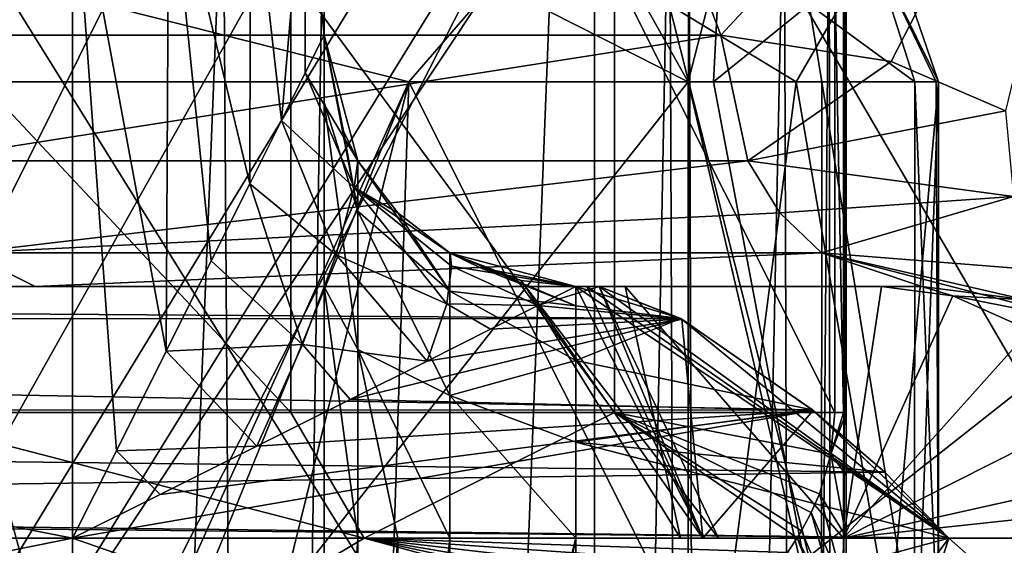
# Model space of a CAD drawing. Units: millimetres. Extents: x -44 to 44, y -76 to 60.
# Drawn here: x 14 to 21, y -32 to -28 of the extents above; entities that cross this region are included whole.
import ezdxf

# ---------------------------------------------------------------- set-up
doc = ezdxf.new("R2010")
doc.units = ezdxf.units.MM
doc.header["$LTSCALE"] = 65.185185
for name, color, linetype in [('1138', 7, 'CONTINUOUS'), ('1193', 7, 'CONTINUOUS'), ('1194', 7, 'CONTINUOUS'), ('1207', 7, 'CONTINUOUS'), ('1271', 7, 'CONTINUOUS'), ('1295', 7, 'CONTINUOUS'), ('1296', 7, 'CONTINUOUS'), ('1297', 7, 'CONTINUOUS'), ('1463', 7, 'CONTINUOUS'), ('1464', 7, 'CONTINUOUS'), ('1479', 7, 'CONTINUOUS'), ('1480', 7, 'CONTINUOUS'), ('696', 7, 'CONTINUOUS'), ('700', 7, 'CONTINUOUS'), ('719', 7, 'CONTINUOUS'), ('721', 7, 'CONTINUOUS'), ('722', 7, 'CONTINUOUS'), ('723', 7, 'CONTINUOUS'), ('731', 7, 'CONTINUOUS'), ('732', 7, 'CONTINUOUS'), ('738', 7, 'CONTINUOUS'), ('739', 7, 'CONTINUOUS'), ('742', 7, 'CONTINUOUS'), ('781', 7, 'CONTINUOUS'), ('784', 7, 'CONTINUOUS'), ('815', 7, 'CONTINUOUS'), ('816', 7, 'CONTINUOUS'), ('817', 7, 'CONTINUOUS'), ('883', 7, 'CONTINUOUS'), ('884', 7, 'CONTINUOUS'), ('885', 7, 'CONTINUOUS'), ('886', 7, 'CONTINUOUS'), ('894', 7, 'CONTINUOUS'), ('895', 7, 'CONTINUOUS'), ('907', 7, 'CONTINUOUS'), ('908', 7, 'CONTINUOUS'), ('958', 7, 'CONTINUOUS')]:
    doc.layers.add(name, color=color, linetype=linetype)

msp = doc.modelspace()

# ---------------------------------------------------------------- linework, layer by layer
at = {"layer": '1138', "color": 31, "linetype": 'Continuous'}
for points in [[(12.4614, -31, -16.9031), (11.2505, -31.9991, -18.048), (16.3166, -31.9991, -13.6408), (12.4614, -31, -16.9031)], [(15.7357, -31, -13.9064), (12.4614, -31, -16.9031), (16.3166, -31.9991, -13.6408), (15.7357, -31, -13.9064)], [(18.307, -31, -10.2885), (15.7357, -31, -13.9064), (16.3166, -31.9991, -13.6408), (18.307, -31, -10.2885)], [(18.307, -31, -10.2885), (16.3166, -31.9991, -13.6408), (19.7611, -31.9971, -7.8584), (18.307, -31, -10.2885)], [(20.0605, -31, -6.2109), (18.307, -31, -10.2885), (20.0286, -31.3317, -6.4048), (20.0605, -31, -6.2109)], [(18.307, -31, -10.2885), (19.7611, -31.9971, -7.8584), (19.7951, -31.9411, -7.6871), (18.307, -31, -10.2885)], [(20.0286, -31.3317, -6.4048), (18.307, -31, -10.2885), (19.937, -31.6483, -6.9327), (20.0286, -31.3317, -6.4048)], [(19.937, -31.6483, -6.9327), (18.307, -31, -10.2885), (19.8726, -31.7963, -7.2837), (19.937, -31.6483, -6.9327)], [(19.8726, -31.7963, -7.2837), (18.307, -31, -10.2885), (19.7951, -31.9411, -7.6871), (19.8726, -31.7963, -7.2837)], [(10.2075, -32.7178, -19.4613), (15.0856, -32.7321, -16.0134), (11.2505, -31.9991, -18.048), (10.2075, -32.7178, -19.4613)], [(11.2505, -31.9991, -18.048), (15.0856, -32.7321, -16.0134), (16.3166, -31.9991, -13.6408), (11.2505, -31.9991, -18.048)], [(15.0856, -32.7321, -16.0134), (19.02, -32.7287, -11.0448), (16.3166, -31.9991, -13.6408), (15.0856, -32.7321, -16.0134)], [(19.7611, -31.9971, -7.8584), (16.3166, -31.9991, -13.6408), (19.6833, -32.1123, -8.2385), (19.7611, -31.9971, -7.8584)], [(16.3166, -31.9991, -13.6408), (19.02, -32.7287, -11.0448), (19.1795, -32.6208, -10.4222), (16.3166, -31.9991, -13.6408)], [(19.6833, -32.1123, -8.2385), (16.3166, -31.9991, -13.6408), (19.5948, -32.227, -8.6536), (19.6833, -32.1123, -8.2385)], [(19.5948, -32.227, -8.6536), (16.3166, -31.9991, -13.6408), (19.4683, -32.3683, -9.2203), (19.5948, -32.227, -8.6536)], [(19.4683, -32.3683, -9.2203), (16.3166, -31.9991, -13.6408), (19.3207, -32.5077, -9.8482), (19.4683, -32.3683, -9.2203)], [(19.3207, -32.5077, -9.8482), (16.3166, -31.9991, -13.6408), (19.1795, -32.6208, -10.4222), (19.3207, -32.5077, -9.8482)]]:
    msp.add_3dface(points, dxfattribs=at)
at = {"layer": '1193', "color": 31, "linetype": 'Continuous'}
for points in [[(20.15, -31, -5.6194), (20.15, -27.1055, -5.6194), (20.1282, -27.2962, -5.9139), (20.15, -31, -5.6194)], [(20.1282, -27.2962, -5.9139), (20.0605, -27.5, -6.2109), (20.1275, -31, -5.9185), (20.1282, -27.2962, -5.9139)], [(20.15, -31, -5.6194), (20.1282, -27.2962, -5.9139), (20.1275, -31, -5.9185), (20.15, -31, -5.6194)], [(20.0605, -27.5, -6.2109), (20.0605, -31, -6.2109), (20.1275, -31, -5.9185), (20.0605, -27.5, -6.2109)]]:
    msp.add_3dface(points, dxfattribs=at)
at = {"layer": '1194', "color": 31, "linetype": 'Continuous'}
for points in [[(20.0605, -31, -6.2109), (20.0286, -31.3317, -6.4048), (20.1275, -31, -5.9185), (20.0605, -31, -6.2109)], [(20.15, -31.4975, -5.7236), (20.15, -31, -5.6194), (20.0286, -31.3317, -6.4048), (20.15, -31.4975, -5.7236)], [(20.0286, -31.3317, -6.4048), (20.15, -31, -5.6194), (20.1275, -31, -5.9185), (20.0286, -31.3317, -6.4048)], [(20.15, -31.988, -6.0252), (20.0286, -31.3317, -6.4048), (19.937, -31.6483, -6.9327), (20.15, -31.988, -6.0252)], [(20.15, -31.988, -6.0252), (20.15, -31.4975, -5.7236), (20.0286, -31.3317, -6.4048), (20.15, -31.988, -6.0252)], [(20.15, -32.4459, -6.4751), (19.937, -31.6483, -6.9327), (19.8726, -31.7963, -7.2837), (20.15, -32.4459, -6.4751)], [(20.15, -32.4459, -6.4751), (20.15, -31.988, -6.0252), (19.937, -31.6483, -6.9327), (20.15, -32.4459, -6.4751)], [(20.15, -32.7781, -6.8988), (19.8726, -31.7963, -7.2837), (19.7951, -31.9411, -7.6871), (20.15, -32.7781, -6.8988)], [(20.15, -32.7781, -6.8988), (20.15, -32.4459, -6.4751), (19.8726, -31.7963, -7.2837), (20.15, -32.7781, -6.8988)], [(19.7611, -31.9971, -7.8584), (19.6833, -32.1123, -8.2385), (20.1391, -32.9967, -7.6191), (19.7611, -31.9971, -7.8584)], [(19.7611, -31.9971, -7.8584), (20.15, -32.7781, -6.8988), (19.7951, -31.9411, -7.6871), (19.7611, -31.9971, -7.8584)], [(20.15, -32.7781, -6.8988), (19.7611, -31.9971, -7.8584), (20.1391, -32.9967, -7.6191), (20.15, -32.7781, -6.8988)]]:
    msp.add_3dface(points, dxfattribs=at)
at = {"layer": '1207', "color": 31, "linetype": 'Continuous'}
for points in [[(18.15, -57.7314, -3), (18.15, -25.695, -3), (18.7446, -26.2306, -3.0904), (18.15, -57.7314, -3)], [(18.15, -57.7314, -3), (18.7446, -26.2306, -3.0904), (18.8706, -57.7314, -3.1343), (18.15, -57.7314, -3)], [(18.7446, -26.2306, -3.0904), (18.8988, -26.3136, -3.1455), (18.8706, -57.7314, -3.1343), (18.7446, -26.2306, -3.0904)], [(18.8706, -57.7314, -3.1343), (18.8988, -26.3136, -3.1455), (19.0077, -57.7314, -3.1932), (18.8706, -57.7314, -3.1343)], [(18.8988, -26.3136, -3.1455), (19.6575, -26.5, -3.6856), (19.0077, -57.7314, -3.1932), (18.8988, -26.3136, -3.1455)], [(19.0077, -57.7314, -3.1932), (19.6575, -26.5, -3.6856), (19.764, -57.7314, -3.8189), (19.0077, -57.7314, -3.1932)], [(19.6575, -26.5, -3.6856), (20.0154, -26.6161, -4.2787), (19.764, -57.7314, -3.8189), (19.6575, -26.5, -3.6856)], [(19.764, -57.7314, -3.8189), (20.0154, -26.6161, -4.2787), (20.0426, -57.7314, -4.3533), (19.764, -57.7314, -3.8189)], [(20.0154, -26.6161, -4.2787), (20.144, -26.8022, -4.8456), (20.0426, -57.7314, -4.3533), (20.0154, -26.6161, -4.2787)], [(20.144, -26.8022, -4.8456), (20.15, -26.8513, -5), (20.0426, -57.7314, -4.3533), (20.144, -26.8022, -4.8456)], [(20.15, -26.8513, -5), (20.15, -57.7314, -5), (20.0426, -57.7314, -4.3533), (20.15, -26.8513, -5)]]:
    msp.add_3dface(points, dxfattribs=at)
at = {"layer": '1271', "color": 31, "linetype": 'Continuous'}
for points in [[(16.6719, -28.373, 12.769), (11.0371, -28.373, 17.8657), (11.8224, -27.1461, 16.8448), (16.6719, -28.373, 12.769)], [(17.7324, -27.1441, 10.4409), (16.6719, -28.373, 12.769), (11.8224, -27.1461, 16.8448), (17.7324, -27.1441, 10.4409)], [(19.751, -28.373, 7.1342), (16.6719, -28.373, 12.769), (17.7324, -27.1441, 10.4409), (19.751, -28.373, 7.1342)], [(20.4619, -27.142, 2.1659), (19.751, -28.373, 7.1342), (17.7324, -27.1441, 10.4409), (20.4619, -27.142, 2.1659)], [(20.8833, -28.373, 2.2105), (19.751, -28.373, 7.1342), (20.4619, -27.142, 2.1659), (20.8833, -28.373, 2.2105)]]:
    msp.add_3dface(points, dxfattribs=at)
at = {"layer": '1295', "color": 31, "linetype": 'Continuous'}
for points in [[(17.3338, -27.5802), (18.8944, -28.373), (17.9989, -26.7762, 0.294), (17.3338, -27.5802)], [(18.8944, -28.373), (19.1463, -27.3894, 0.2769), (17.9989, -26.7762, 0.294), (18.8944, -28.373)]]:
    msp.add_3dface(points, dxfattribs=at)
at = {"layer": '1296', "color": 31, "linetype": 'Continuous'}
for points in [[(20.8833, -28.373, 2.2105), (20.4619, -27.142, 2.1659), (20.3561, -27.3065, 1.1478), (20.8833, -28.373, 2.2105)], [(19.8562, -27.756, 0.3585), (20.6944, -28.373, 1.1281), (20.3561, -27.3065, 1.1478), (19.8562, -27.756, 0.3585)], [(20.865, -28.373, 1.6582), (20.8833, -28.373, 2.2105), (20.3561, -27.3065, 1.1478), (20.865, -28.373, 1.6582)], [(20.6944, -28.373, 1.1281), (20.865, -28.373, 1.6582), (20.3561, -27.3065, 1.1478), (20.6944, -28.373, 1.1281)], [(18.8944, -28.373), (19.0953, -28.373, 0.0101), (19.1463, -27.3894, 0.2769), (18.8944, -28.373)], [(19.0953, -28.373, 0.0101), (19.8562, -27.756, 0.3585), (19.1463, -27.3894, 0.2769), (19.0953, -28.373, 0.0101)], [(19.0953, -28.373, 0.0101), (19.9567, -28.373, 0.3054), (19.8562, -27.756, 0.3585), (19.0953, -28.373, 0.0101)], [(19.9567, -28.373, 0.3054), (20.6944, -28.373, 1.1281), (19.8562, -27.756, 0.3585), (19.9567, -28.373, 0.3054)]]:
    msp.add_3dface(points, dxfattribs=at)
at = {"layer": '1297', "color": 31, "linetype": 'Continuous'}
for points in [[(18.8944, -28.373), (18.8944, -32.9097), (19.9547, -32.9097, 0.3042), (18.8944, -28.373)], [(18.8944, -28.373), (19.9547, -32.9097, 0.3042), (19.0953, -28.373, 0.0101), (18.8944, -28.373)], [(19.0953, -28.373, 0.0101), (19.9547, -32.9097, 0.3042), (19.9567, -28.373, 0.3054), (19.0953, -28.373, 0.0101)], [(19.9547, -32.9097, 0.3042), (20.6925, -32.9097, 1.1241), (19.9567, -28.373, 0.3054), (19.9547, -32.9097, 0.3042)], [(19.9567, -28.373, 0.3054), (20.6925, -32.9097, 1.1241), (20.6944, -28.373, 1.1281), (19.9567, -28.373, 0.3054)], [(20.6925, -32.9097, 1.1241), (20.8833, -32.9097, 2.2105), (20.6944, -28.373, 1.1281), (20.6925, -32.9097, 1.1241)], [(20.6944, -28.373, 1.1281), (20.8833, -32.9097, 2.2105), (20.865, -28.373, 1.6582), (20.6944, -28.373, 1.1281)], [(20.8833, -32.9097, 2.2105), (20.8833, -28.373, 2.2105), (20.865, -28.373, 1.6582), (20.8833, -32.9097, 2.2105)]]:
    msp.add_3dface(points, dxfattribs=at)
at = {"layer": '1463', "color": 31, "linetype": 'Continuous'}
for points in [[(20.9654, -32, 83.5), (20.9654, -32, 73.5), (19.01, -32, 76.646), (20.9654, -32, 83.5)], [(19.01, -32, 80.354), (20.9654, -32, 83.5), (19.01, -32, 76.646), (19.01, -32, 80.354)], [(25.5, -32, 73.5), (20.9654, -32, 73.5), (24.3826, -32, 75.061), (25.5, -32, 73.5)], [(20.9654, -32, 73.5), (20.9654, -32, 83.5), (21.884, -32, 78.5), (20.9654, -32, 73.5)], [(20.9654, -32, 73.5), (21.884, -32, 78.5), (22.5746, -32, 76.3746), (20.9654, -32, 73.5)], [(20.9654, -32, 73.5), (22.5746, -32, 76.3746), (24.3826, -32, 75.061), (20.9654, -32, 73.5)], [(20.9654, -32, 83.5), (25.5, -32, 83.5), (22.5746, -32, 80.6254), (20.9654, -32, 83.5)], [(21.884, -32, 78.5), (20.9654, -32, 83.5), (22.5746, -32, 80.6254), (21.884, -32, 78.5)]]:
    msp.add_3dface(points, dxfattribs=at)
at = {"layer": '1464', "color": 31, "linetype": 'Continuous'}
for points in [[(18, -30, 76.0031), (17.5662, -29.9524, 78.5001), (19.01, -32, 76.646), (18, -30, 76.0031)], [(17.5662, -29.9524, 78.5001), (18, -30, 80.9969), (19.01, -32, 80.354), (17.5662, -29.9524, 78.5001)], [(17.5662, -29.9524, 78.5001), (19.01, -32, 80.354), (19.01, -32, 76.646), (17.5662, -29.9524, 78.5001)], [(18.0893, -30, 75.7495), (18, -30, 76.0031), (20.9654, -32, 73.5), (18.0893, -30, 75.7495)], [(20.9654, -32, 73.5), (18, -30, 76.0031), (19.01, -32, 76.646), (20.9654, -32, 73.5)], [(18, -30, 80.9969), (18.0893, -30, 81.2505), (19.01, -32, 80.354), (18, -30, 80.9969)], [(18.1867, -30, 75.5), (18.0893, -30, 75.7495), (20.9654, -32, 73.5), (18.1867, -30, 75.5)], [(18.0893, -30, 81.2505), (18.1867, -30, 81.5), (19.01, -32, 80.354), (18.0893, -30, 81.2505)], [(18.1867, -30, 75.5), (20.9654, -32, 73.5), (18.8352, -30.2525, 74.5273), (18.1867, -30, 75.5)], [(18.1867, -30, 81.5), (18.8436, -30.2573, 82.4813), (19.01, -32, 80.354), (18.1867, -30, 81.5)], [(20.9654, -32, 73.5), (19.8793, -30.979, 73.7802), (18.8352, -30.2525, 74.5273), (20.9654, -32, 73.5)], [(18.8436, -30.2573, 82.4813), (19.888, -30.9859, 83.2238), (19.01, -32, 80.354), (18.8436, -30.2573, 82.4813)], [(19.888, -30.9859, 83.2238), (20.9654, -32, 83.5), (19.01, -32, 80.354), (19.888, -30.9859, 83.2238)], [(20.9654, -32, 73.5), (20.456, -31.4751, 73.5701), (19.8793, -30.979, 73.7802), (20.9654, -32, 73.5)]]:
    msp.add_3dface(points, dxfattribs=at)
at = {"layer": '1479', "color": 31, "linetype": 'Continuous'}
for points in [[(18.8315, -32, -24.4543), (20.1286, -32, -21.4121), (19.135, -32, -27.7472), (18.8315, -32, -24.4543)], [(20.1286, -32, -21.4121), (20.9654, -32, -30.5), (19.135, -32, -27.7472), (20.1286, -32, -21.4121)], [(22.7149, -32, -19.3514), (20.9654, -32, -30.5), (20.1286, -32, -21.4121), (22.7149, -32, -19.3514)], [(25.5, -32, -30.5), (20.9654, -32, -30.5), (24.3826, -32, -28.939), (25.5, -32, -30.5)], [(20.9654, -32, -30.5), (22.7149, -32, -19.3514), (21.884, -32, -25.5), (20.9654, -32, -30.5)], [(20.9654, -32, -30.5), (21.884, -32, -25.5), (22.5746, -32, -27.6254), (20.9654, -32, -30.5)], [(20.9654, -32, -30.5), (22.5746, -32, -27.6254), (24.3826, -32, -28.939), (20.9654, -32, -30.5)]]:
    msp.add_3dface(points, dxfattribs=at)
at = {"layer": '1480', "color": 31, "linetype": 'Continuous'}
for points in [[(18.1867, -30, -28.5), (17.5993, -30, -25.2498), (19.135, -32, -27.7472), (18.1867, -30, -28.5)], [(17.5993, -30, -25.2498), (18.3931, -30, -22.0393), (18.8315, -32, -24.4543), (17.5993, -30, -25.2498)], [(17.5993, -30, -25.2498), (18.8315, -32, -24.4543), (19.135, -32, -27.7472), (17.5993, -30, -25.2498)], [(18.1867, -30, -28.5), (20.9654, -32, -30.5), (18.8362, -30.253, -29.4737), (18.1867, -30, -28.5)], [(20.9654, -32, -30.5), (18.1867, -30, -28.5), (19.135, -32, -27.7472), (20.9654, -32, -30.5)], [(18.3931, -30, -22.0393), (20.4311, -30, -19.4345), (20.1286, -32, -21.4121), (18.3931, -30, -22.0393)], [(18.3931, -30, -22.0393), (20.1286, -32, -21.4121), (18.8315, -32, -24.4543), (18.3931, -30, -22.0393)], [(20.4311, -30, -19.4345), (20.9976, -30.0721, -19.0536), (20.1286, -32, -21.4121), (20.4311, -30, -19.4345)], [(20.9976, -30.0721, -19.0536), (21.6092, -30.3461, -18.8494), (20.1286, -32, -21.4121), (20.9976, -30.0721, -19.0536)], [(20.9654, -32, -30.5), (19.8808, -30.9802, -30.2205), (18.8362, -30.253, -29.4737), (20.9654, -32, -30.5)], [(21.6092, -30.3461, -18.8494), (22.1877, -30.9602, -18.9383), (20.1286, -32, -21.4121), (21.6092, -30.3461, -18.8494)], [(20.9654, -32, -30.5), (20.4565, -31.4755, -30.43), (19.8808, -30.9802, -30.2205), (20.9654, -32, -30.5)], [(22.1877, -30.9602, -18.9383), (22.4873, -31.4722, -19.1209), (20.1286, -32, -21.4121), (22.1877, -30.9602, -18.9383)], [(22.4873, -31.4722, -19.1209), (22.6199, -31.7327, -19.2251), (20.1286, -32, -21.4121), (22.4873, -31.4722, -19.1209)], [(22.6199, -31.7327, -19.2251), (22.7149, -32, -19.3514), (20.1286, -32, -21.4121), (22.6199, -31.7327, -19.2251)]]:
    msp.add_3dface(points, dxfattribs=at)
at = {"layer": '696', "color": 31, "linetype": 'Continuous'}
for points in [[(5, -47, -3), (4.6637, -5, -3), (18.15, -25.695, -3), (5, -47, -3)], [(7.0009, -47.5365, -3), (5, -47, -3), (18.15, -25.695, -3), (7.0009, -47.5365, -3)], [(18.15, -57.7314, -3), (7.0009, -47.5365, -3), (18.15, -25.695, -3), (18.15, -57.7314, -3)]]:
    msp.add_3dface(points, dxfattribs=at)
at = {"layer": '700', "color": 31, "linetype": 'Continuous'}
for points in [[(5.5453, -5), (5.5453, -45.2915), (15.8745, -5), (5.5453, -5)], [(15.8745, -5), (5.5453, -45.2915), (15.8745, -24.5), (15.8745, -5)], [(15.8745, -24.5), (5.5453, -45.2915), (16.2589, -26.2038), (15.8745, -24.5)], [(16.2589, -26.2038), (5.5453, -45.2915), (16.7149, -26.9442), (16.2589, -26.2038)], [(16.7149, -26.9442), (5.5453, -45.2915), (17.3338, -27.5802), (16.7149, -26.9442)], [(17.3338, -27.5802), (5.5453, -45.2915), (18.8944, -28.373), (17.3338, -27.5802)], [(18.8944, -28.373), (5.5453, -45.2915), (18.8944, -32.9097), (18.8944, -28.373)]]:
    msp.add_3dface(points, dxfattribs=at)
at = {"layer": '719', "color": 31, "linetype": 'Continuous'}
for points in [[(11.4294, -24.5, -21.1038), (17.8311, -24.5, -16.064), (12.9838, -28, -20.1847), (11.4294, -24.5, -21.1038)], [(17.9174, -24.5, 15.9677), (11.5118, -24.5, 21.0589), (17.54, -34.1872, 16.3813), (17.9174, -24.5, 15.9677)], [(17.54, -34.1872, 16.3813), (11.5118, -24.5, 21.0589), (14.8403, -36.7372, 18.8618), (17.54, -34.1872, 16.3813)], [(14.8403, -36.7372, 18.8618), (11.5118, -24.5, 21.0589), (13.0535, -38.4966, 20.1397), (14.8403, -36.7372, 18.8618)], [(12.9838, -28, -20.1847), (17.8311, -24.5, -16.064), (19.1544, -28, -14.4605), (12.9838, -28, -20.1847)], [(19.8518, -32.146, 13.4873), (17.9174, -24.5, 15.9677), (17.54, -34.1872, 16.3813), (19.8518, -32.146, 13.4873)], [(17.8311, -24.5, -16.064), (22.411, -24.5, -8.5877), (19.1544, -28, -14.4605), (17.8311, -24.5, -16.064)], [(22.4572, -24.5, 8.4662), (17.9174, -24.5, 15.9677), (21.5802, -30.7835, 10.5022), (22.4572, -24.5, 8.4662)], [(21.5802, -30.7835, 10.5022), (17.9174, -24.5, 15.9677), (19.8518, -32.146, 13.4873), (21.5802, -30.7835, 10.5022)], [(19.1544, -28, -14.4605), (22.411, -24.5, -8.5877), (20.5062, -28.2094, -12.4698), (19.1544, -28, -14.4605)], [(20.5062, -28.2094, -12.4698), (22.411, -24.5, -8.5877), (21.416, -28.6013, -10.8331), (20.5062, -28.2094, -12.4698)]]:
    msp.add_3dface(points, dxfattribs=at)
at = {"layer": '721', "color": 31, "linetype": 'Continuous'}
for points in [[(12.4614, -31, -16.9031), (15.7357, -31, -13.9064), (12.4614, -27.5, -16.9031), (12.4614, -31, -16.9031)], [(12.4614, -27.5, -16.9031), (15.7357, -31, -13.9064), (15.7357, -27.5, -13.9064), (12.4614, -27.5, -16.9031)], [(15.7357, -31, -13.9064), (18.307, -31, -10.2885), (15.7357, -27.5, -13.9064), (15.7357, -31, -13.9064)], [(15.7357, -27.5, -13.9064), (18.307, -31, -10.2885), (18.3072, -27.5, -10.2882), (15.7357, -27.5, -13.9064)], [(18.307, -31, -10.2885), (20.0605, -31, -6.2109), (18.3072, -27.5, -10.2882), (18.307, -31, -10.2885)], [(20.0605, -31, -6.2109), (20.0605, -27.5, -6.2109), (18.3072, -27.5, -10.2882), (20.0605, -31, -6.2109)]]:
    msp.add_3dface(points, dxfattribs=at)
at = {"layer": '722', "color": 31, "linetype": 'Continuous'}
for points in [[(11.0371, -28.373, 17.8657), (16.6719, -28.373, 12.769), (11.4116, -40.0409, 17.6288), (11.0371, -28.373, 17.8657)], [(11.4116, -40.0409, 17.6288), (16.6719, -28.373, 12.769), (12.2642, -39.1939, 17.0467), (11.4116, -40.0409, 17.6288)], [(12.2642, -39.1939, 17.0467), (16.6719, -28.373, 12.769), (14.5371, -37.0269, 15.155), (12.2642, -39.1939, 17.0467)], [(14.5371, -37.0269, 15.155), (16.6719, -28.373, 12.769), (16.448, -35.3178, 13.0561), (14.5371, -37.0269, 15.155)], [(16.448, -35.3178, 13.0561), (16.6719, -28.373, 12.769), (19.12, -33.2581, 8.6848), (16.448, -35.3178, 13.0561)], [(16.6719, -28.373, 12.769), (19.751, -28.373, 7.1342), (19.12, -33.2581, 8.6848), (16.6719, -28.373, 12.769)], [(19.12, -33.2581, 8.6848), (19.751, -28.373, 7.1342), (20.4978, -32.6957, 4.5652), (19.12, -33.2581, 8.6848)], [(19.751, -28.373, 7.1342), (20.8833, -28.373, 2.2105), (20.4978, -32.6957, 4.5652), (19.751, -28.373, 7.1342)], [(20.4978, -32.6957, 4.5652), (20.8833, -28.373, 2.2105), (20.7244, -32.7538, 3.3912), (20.4978, -32.6957, 4.5652)], [(20.8833, -28.373, 2.2105), (20.8833, -32.9097, 2.2105), (20.7244, -32.7538, 3.3912), (20.8833, -28.373, 2.2105)]]:
    msp.add_3dface(points, dxfattribs=at)
at = {"layer": '723', "color": 31, "linetype": 'Continuous'}
for points in [[(20.15, -55.4684, -6.4946), (20.15, -57.7314, -5), (20.15, -26.8513, -5), (20.15, -55.4684, -6.4946)], [(20.15, -52.9387, -7.4872), (20.15, -55.4684, -6.4946), (20.15, -26.8513, -5), (20.15, -52.9387, -7.4872)], [(20.15, -31, -5.6194), (20.15, -52.9387, -7.4872), (20.15, -26.8513, -5), (20.15, -31, -5.6194)], [(20.15, -27.1055, -5.6194), (20.15, -31, -5.6194), (20.15, -26.8513, -5), (20.15, -27.1055, -5.6194)], [(20.15, -50.982, -8.7198), (20.15, -52.9387, -7.4872), (20.15, -31, -5.6194), (20.15, -50.982, -8.7198)], [(20.15, -31.4975, -5.7236), (20.15, -50.982, -8.7198), (20.15, -31, -5.6194), (20.15, -31.4975, -5.7236)], [(20.15, -50.0336, -10.8287), (20.15, -50.982, -8.7198), (20.15, -31.4975, -5.7236), (20.15, -50.0336, -10.8287)], [(20.15, -31.988, -6.0252), (20.15, -50.0336, -10.8287), (20.15, -31.4975, -5.7236), (20.15, -31.988, -6.0252)], [(20.15, -32.4459, -6.4751), (20.15, -50.0336, -10.8287), (20.15, -31.988, -6.0252), (20.15, -32.4459, -6.4751)]]:
    msp.add_3dface(points, dxfattribs=at)
at = {"layer": '731', "color": 31, "linetype": 'Continuous'}
for points in [[(-18.1867, -30, -28.5), (4.7846, -30, -25.5555), (17.5993, -30, -25.2498), (-18.1867, -30, -28.5)], [(18.1867, -30, -28.5), (-18.1867, -30, -28.5), (17.5993, -30, -25.2498), (18.1867, -30, -28.5)], [(4.7846, -30, -25.5555), (13.701, -30, -22.0969), (17.5993, -30, -25.2498), (4.7846, -30, -25.5555)], [(13.701, -30, -22.0969), (20.7507, -30, -15.6655), (18.3931, -30, -22.0393), (13.701, -30, -22.0969)], [(17.5993, -30, -25.2498), (13.701, -30, -22.0969), (18.3931, -30, -22.0393), (17.5993, -30, -25.2498)], [(20.7507, -30, -15.6655), (20.4311, -30, -19.4345), (18.3931, -30, -22.0393), (20.7507, -30, -15.6655)]]:
    msp.add_3dface(points, dxfattribs=at)
at = {"layer": '732', "color": 31, "linetype": 'Continuous'}
for points in [[(4.2131, -32, -30.5), (20.9654, -32, -30.5), (10.4365, -34.8346, -30.5), (4.2131, -32, -30.5)], [(10.4365, -34.8346, -30.5), (20.9654, -32, -30.5), (15.1608, -39.7977, -30.5), (10.4365, -34.8346, -30.5)], [(15.1608, -39.7977, -30.5), (20.9654, -32, -30.5), (19.6624, -36, -30.5), (15.1608, -39.7977, -30.5)], [(25.5, -32, -30.5), (25.5, -36, -30.5), (19.6624, -36, -30.5), (25.5, -32, -30.5)], [(20.9654, -32, -30.5), (25.5, -32, -30.5), (19.6624, -36, -30.5), (20.9654, -32, -30.5)]]:
    msp.add_3dface(points, dxfattribs=at)
at = {"layer": '738', "color": 31, "linetype": 'Continuous'}
for points in [[(18.0893, -30, 75.7495), (18.1867, -30, 75.5), (18, -30, 75.5), (18.0893, -30, 75.7495)], [(18, -30, 76.0031), (18.0893, -30, 75.7495), (18, -30, 75.5), (18, -30, 76.0031)], [(18.0893, -30, 81.2505), (18, -30, 80.9969), (18, -30, 81.5006), (18.0893, -30, 81.2505)], [(18.1867, -30, 81.5), (18.0893, -30, 81.2505), (18, -30, 81.5006), (18.1867, -30, 81.5)]]:
    msp.add_3dface(points, dxfattribs=at)
at = {"layer": '739', "color": 31, "linetype": 'Continuous'}
for points in [[(14, -26.5, 83.5), (-14, -26.5, 83.5), (14, -32, 83.5), (14, -26.5, 83.5)], [(14, -32, 83.5), (-14, -26.5, 83.5), (7.7536, -33.2558, 83.5), (14, -32, 83.5)], [(14, -36, 83.5), (14, -32, 83.5), (7.7536, -33.2558, 83.5), (14, -36, 83.5)], [(25.5, -36, 83.5), (20.9654, -32, 83.5), (14, -32, 83.5), (25.5, -36, 83.5)], [(25.5, -36, 83.5), (14, -32, 83.5), (14, -36, 83.5), (25.5, -36, 83.5)], [(25.5, -36, 83.5), (25.5, -32, 83.5), (20.9654, -32, 83.5), (25.5, -36, 83.5)]]:
    msp.add_3dface(points, dxfattribs=at)
at = {"layer": '742', "color": 31, "linetype": 'Continuous'}
for points in [[(20.9654, -32, 73.5), (25.5, -32, 73.5), (18, -36, 73.5), (20.9654, -32, 73.5)], [(18, -36, 73.5), (25.5, -32, 73.5), (25.5, -36, 73.5), (18, -36, 73.5)], [(18, -32, 73.5), (20.9654, -32, 73.5), (18, -36, 73.5), (18, -32, 73.5)]]:
    msp.add_3dface(points, dxfattribs=at)
at = {"layer": '781', "color": 31, "linetype": 'Continuous'}
for points in [[(16, -28, 81.5002), (16, -28, 75.5), (16, -26.5, 55), (16, -28, 81.5002)], [(16, -26.5, 55), (16, -28, 75.5), (16, -28.5374, 73.4975), (16, -26.5, 55)], [(16, -26.5, 81.5), (16, -28, 81.5002), (16, -26.5, 55), (16, -26.5, 81.5)], [(16, -60.5, 55), (16, -26.5, 55), (16, -53.5, 60.7), (16, -60.5, 55)], [(16, -32, 71.5), (16, -26.5, 55), (16, -30.0009, 72.0355), (16, -32, 71.5)], [(16, -26.5, 55), (16, -32, 71.5), (16, -32.5, 67.7), (16, -26.5, 55)], [(16, -30.0009, 72.0355), (16, -26.5, 55), (16, -28.5374, 73.4975), (16, -30.0009, 72.0355)], [(16, -53.5, 60.7), (16, -26.5, 55), (16, -48.5638, 60.9), (16, -53.5, 60.7)], [(16, -48.5638, 60.9), (16, -26.5, 55), (16, -48.0532, 60.8), (16, -48.5638, 60.9)], [(16, -48.0532, 60.8), (16, -26.5, 55), (16, -47.3723, 60.8), (16, -48.0532, 60.8)], [(16, -47.3723, 60.8), (16, -26.5, 55), (16, -46.8617, 60.9), (16, -47.3723, 60.8)], [(16, -46.8617, 60.9), (16, -26.5, 55), (16, -46.1809, 61.2), (16, -46.8617, 60.9)], [(16, -46.1809, 61.2), (16, -26.5, 55), (16, -45.6702, 61.6), (16, -46.1809, 61.2)], [(16, -45.6702, 61.6), (16, -26.5, 55), (16, -45.5, 62.1), (16, -45.6702, 61.6)], [(16, -45.5, 62.1), (16, -26.5, 55), (16, -40.5, 60.7), (16, -45.5, 62.1)], [(16, -32.5, 66.9), (16, -26.5, 55), (16, -32.5, 67.7), (16, -32.5, 66.9)], [(16, -26.5, 55), (16, -32.5, 66.9), (16, -32.5, 64.5), (16, -26.5, 55)], [(16, -40.5, 60.7), (16, -26.5, 55), (16, -36.2447, 61.2), (16, -40.5, 60.7)], [(16, -36.2447, 61.2), (16, -26.5, 55), (16, -35.5638, 60.9), (16, -36.2447, 61.2)], [(16, -35.5638, 60.9), (16, -26.5, 55), (16, -35.0532, 60.8), (16, -35.5638, 60.9)], [(16, -35.0532, 60.8), (16, -26.5, 55), (16, -34.3723, 60.8), (16, -35.0532, 60.8)], [(16, -34.3723, 60.8), (16, -26.5, 55), (16, -33.8617, 60.9), (16, -34.3723, 60.8)], [(16, -33.8617, 60.9), (16, -26.5, 55), (16, -33.1809, 61.2), (16, -33.8617, 60.9)], [(16, -33.1809, 61.2), (16, -26.5, 55), (16, -32.6702, 61.6), (16, -33.1809, 61.2)], [(16, -32.6702, 61.6), (16, -26.5, 55), (16, -32.5, 62.1), (16, -32.6702, 61.6)], [(16, -32.5, 62.1), (16, -26.5, 55), (16, -32.5, 64.5), (16, -32.5, 62.1)], [(16, -32, 71.5), (16, -36, 71.5), (16, -32.5, 67.7), (16, -32, 71.5)]]:
    msp.add_3dface(points, dxfattribs=at)
at = {"layer": '784', "color": 31, "linetype": 'Continuous'}
for points in [[(13.8287, -60.5, 50.3804), (11.5, -60.5001, 49.1905), (12.9996, -26.5, 49.8036), (13.8287, -60.5, 50.3804)], [(15.1963, -26.5, 52.0003), (13.8287, -60.5, 50.3804), (12.9996, -26.5, 49.8036), (15.1963, -26.5, 52.0003)], [(15.4301, -60.5, 52.4478), (13.8287, -60.5, 50.3804), (15.1963, -26.5, 52.0003), (15.4301, -60.5, 52.4478)], [(16, -26.5, 55), (15.4301, -60.5, 52.4478), (15.1963, -26.5, 52.0003), (16, -26.5, 55)], [(16, -26.5, 55), (16, -60.5, 55), (15.4301, -60.5, 52.4478), (16, -26.5, 55)]]:
    msp.add_3dface(points, dxfattribs=at)
at = {"layer": '815', "color": 31, "linetype": 'Continuous'}
for points in [[(14, -26.5, 83.5), (14, -32, 83.5), (14.3482, -31.304, 83.4695), (14, -26.5, 83.5)], [(14.7654, -26.5, 83.3478), (14, -26.5, 83.5), (14.7442, -30.5121, 83.3564), (14.7654, -26.5, 83.3478)], [(14.7442, -30.5121, 83.3564), (14, -26.5, 83.5), (14.3482, -31.304, 83.4695), (14.7442, -30.5121, 83.3564)], [(15.1023, -29.7956, 83.1688), (14.7654, -26.5, 83.3478), (14.7442, -30.5121, 83.3564), (15.1023, -29.7956, 83.1688)], [(15.4142, -26.5, 82.9142), (14.7654, -26.5, 83.3478), (15.4085, -29.183, 82.9199), (15.4142, -26.5, 82.9142)], [(15.4085, -29.183, 82.9199), (14.7654, -26.5, 83.3478), (15.1023, -29.7956, 83.1688), (15.4085, -29.183, 82.9199)], [(15.6604, -28.679, 82.6149), (15.4142, -26.5, 82.9142), (15.4085, -29.183, 82.9199), (15.6604, -28.679, 82.6149)], [(15.8478, -26.5, 82.2654), (15.4142, -26.5, 82.9142), (15.6604, -28.679, 82.6149), (15.8478, -26.5, 82.2654)], [(15.8492, -28.3017, 82.262), (15.8478, -26.5, 82.2654), (15.6604, -28.679, 82.6149), (15.8492, -28.3017, 82.262)], [(16, -28, 81.5002), (16, -26.5, 81.5), (15.8478, -26.5, 82.2654), (16, -28, 81.5002)], [(16, -28, 81.5002), (15.8478, -26.5, 82.2654), (15.8492, -28.3017, 82.262), (16, -28, 81.5002)]]:
    msp.add_3dface(points, dxfattribs=at)
at = {"layer": '816', "color": 31, "linetype": 'Continuous'}
for points in [[(18.1867, -30, 81.5), (18, -30, 81.5006), (17.6989, -30.1504, 82.2608), (18.1867, -30, 81.5)], [(18.1867, -30, 81.5), (17.6989, -30.1504, 82.2608), (18.8436, -30.2573, 82.4813), (18.1867, -30, 81.5)], [(17.6989, -30.1504, 82.2608), (17.322, -30.339, 82.6141), (18.8436, -30.2573, 82.4813), (17.6989, -30.1504, 82.2608)], [(16.8181, -30.5911, 82.9195), (16.2053, -30.8973, 83.1686), (18.8436, -30.2573, 82.4813), (16.8181, -30.5911, 82.9195)], [(18.8436, -30.2573, 82.4813), (16.2053, -30.8973, 83.1686), (19.888, -30.9859, 83.2238), (18.8436, -30.2573, 82.4813)], [(17.322, -30.339, 82.6141), (16.8181, -30.5911, 82.9195), (18.8436, -30.2573, 82.4813), (17.322, -30.339, 82.6141)], [(16.2053, -30.8973, 83.1686), (15.4644, -31.2676, 83.3611), (19.888, -30.9859, 83.2238), (16.2053, -30.8973, 83.1686)], [(14, -32, 83.5), (20.9654, -32, 83.5), (19.888, -30.9859, 83.2238), (14, -32, 83.5)], [(14.6963, -31.6516, 83.4694), (14, -32, 83.5), (19.888, -30.9859, 83.2238), (14.6963, -31.6516, 83.4694)], [(15.4644, -31.2676, 83.3611), (14.6963, -31.6516, 83.4694), (19.888, -30.9859, 83.2238), (15.4644, -31.2676, 83.3611)]]:
    msp.add_3dface(points, dxfattribs=at)
at = {"layer": '817', "color": 31, "linetype": 'Continuous'}
for points in [[(18, -30, 75.5), (18.1867, -30, 75.5), (18.8352, -30.2525, 74.5273), (18, -30, 75.5)], [(18, -30.1526, 74.7337), (18, -30, 75.5), (18.8352, -30.2525, 74.5273), (18, -30.1526, 74.7337)], [(18, -30.5863, 74.0853), (18, -30.1526, 74.7337), (18.8352, -30.2525, 74.5273), (18, -30.5863, 74.0853)], [(19.8793, -30.979, 73.7802), (18, -30.5863, 74.0853), (18.8352, -30.2525, 74.5273), (19.8793, -30.979, 73.7802)], [(18, -31.2352, 73.652), (18, -30.5863, 74.0853), (19.8793, -30.979, 73.7802), (18, -31.2352, 73.652)], [(20.456, -31.4751, 73.5701), (18, -31.2352, 73.652), (19.8793, -30.979, 73.7802), (20.456, -31.4751, 73.5701)], [(20.9654, -32, 73.5), (18, -32, 73.5), (18, -31.2352, 73.652), (20.9654, -32, 73.5)], [(20.9654, -32, 73.5), (18, -31.2352, 73.652), (20.456, -31.4751, 73.5701), (20.9654, -32, 73.5)]]:
    msp.add_3dface(points, dxfattribs=at)
at = {"layer": '883', "color": 31, "linetype": 'Continuous'}
for points in [[(16, -36, 71.5), (16, -32, 71.5), (16.2674, -32, 72.4991), (16, -36, 71.5)], [(16, -36, 71.5), (16.2674, -32, 72.4991), (16.1522, -36, 72.2654), (16, -36, 71.5)], [(16.1522, -36, 72.2654), (16.2674, -32, 72.4991), (16.2674, -36, 72.4991), (16.1522, -36, 72.2654)], [(16.2674, -32, 72.4991), (16.5858, -32, 72.9142), (16.2674, -36, 72.4991), (16.2674, -32, 72.4991)], [(16.2674, -36, 72.4991), (16.5858, -32, 72.9142), (16.5858, -36, 72.9142), (16.2674, -36, 72.4991)], [(16.5858, -32, 72.9142), (17, -32, 73.2321), (16.5858, -36, 72.9142), (16.5858, -32, 72.9142)], [(16.5858, -36, 72.9142), (17, -32, 73.2321), (17, -36, 73.2321), (16.5858, -36, 72.9142)], [(17, -32, 73.2321), (18, -32, 73.5), (17, -36, 73.2321), (17, -32, 73.2321)], [(17, -36, 73.2321), (18, -32, 73.5), (17.2346, -36, 73.3478), (17, -36, 73.2321)], [(18, -32, 73.5), (18, -36, 73.5), (17.2346, -36, 73.3478), (18, -32, 73.5)]]:
    msp.add_3dface(points, dxfattribs=at)
at = {"layer": '884', "color": 31, "linetype": 'Continuous'}
for points in [[(16, -28.5374, 73.4975), (16, -28, 75.5), (16.2674, -29.4011, 73.9995), (16, -28.5374, 73.4975)], [(16, -28, 75.5), (16.1522, -28.7654, 75.5), (16.2674, -29.4011, 73.9995), (16, -28, 75.5)], [(16, -30.0009, 72.0355), (16, -28.5374, 73.4975), (16.2674, -30.4995, 72.9011), (16, -30.0009, 72.0355)], [(16.2674, -30.4995, 72.9011), (16, -28.5374, 73.4975), (16.2674, -29.4011, 73.9995), (16.2674, -30.4995, 72.9011)], [(16.1522, -28.7654, 75.5), (16.2674, -28.9991, 75.5), (16.2674, -29.4011, 73.9995), (16.1522, -28.7654, 75.5)], [(16.2674, -28.9991, 75.5), (16.5858, -29.4142, 75.5), (17, -30.0359, 74.366), (16.2674, -28.9991, 75.5)], [(16.2674, -29.4011, 73.9995), (16.2674, -28.9991, 75.5), (17, -30.0359, 74.366), (16.2674, -29.4011, 73.9995)], [(16.2674, -30.4995, 72.9011), (16.2674, -29.4011, 73.9995), (17, -30.866, 73.5359), (16.2674, -30.4995, 72.9011)], [(17, -30.866, 73.5359), (16.2674, -29.4011, 73.9995), (17, -30.0359, 74.366), (17, -30.866, 73.5359)], [(16.5858, -29.4142, 75.5), (17, -29.7321, 75.5), (17, -30.0359, 74.366), (16.5858, -29.4142, 75.5)], [(18, -30.1526, 74.7337), (17, -29.7321, 75.5), (17.2346, -29.8478, 75.5), (18, -30.1526, 74.7337)], [(17, -29.7321, 75.5), (18, -30.1526, 74.7337), (17, -30.0359, 74.366), (17, -29.7321, 75.5)], [(18, -30, 75.5), (18, -30.1526, 74.7337), (17.2346, -29.8478, 75.5), (18, -30, 75.5)], [(16, -32, 71.5), (16, -30.0009, 72.0355), (16.2674, -32, 72.4991), (16, -32, 71.5)], [(16.2674, -32, 72.4991), (16, -30.0009, 72.0355), (16.2674, -30.4995, 72.9011), (16.2674, -32, 72.4991)], [(18, -30.1526, 74.7337), (18, -30.5863, 74.0853), (17, -30.0359, 74.366), (18, -30.1526, 74.7337)], [(18, -30.5863, 74.0853), (17, -30.866, 73.5359), (17, -30.0359, 74.366), (18, -30.5863, 74.0853)], [(16.2674, -32, 72.4991), (16.2674, -30.4995, 72.9011), (16.5858, -32, 72.9142), (16.2674, -32, 72.4991)], [(16.5858, -32, 72.9142), (16.2674, -30.4995, 72.9011), (17, -32, 73.2321), (16.5858, -32, 72.9142)], [(17, -32, 73.2321), (16.2674, -30.4995, 72.9011), (17, -30.866, 73.5359), (17, -32, 73.2321)], [(18, -30.5863, 74.0853), (18, -31.2352, 73.652), (17, -30.866, 73.5359), (18, -30.5863, 74.0853)], [(18, -31.2352, 73.652), (18, -32, 73.5), (17, -30.866, 73.5359), (18, -31.2352, 73.652)], [(18, -32, 73.5), (17, -32, 73.2321), (17, -30.866, 73.5359), (18, -32, 73.5)]]:
    msp.add_3dface(points, dxfattribs=at)
at = {"layer": '885', "color": 31, "linetype": 'Continuous'}
for points in [[(16, -28, 75.5), (16, -28, 81.5002), (16.2679, -29, 81.5), (16, -28, 75.5)], [(16, -28, 75.5), (16.2679, -29, 81.5), (16.1522, -28.7654, 75.5), (16, -28, 75.5)], [(16.1522, -28.7654, 75.5), (16.2679, -29, 81.5), (16.2674, -28.9991, 75.5), (16.1522, -28.7654, 75.5)], [(16.2679, -29, 81.5), (16.5858, -29.4142, 81.5), (16.2674, -28.9991, 75.5), (16.2679, -29, 81.5)], [(16.2674, -28.9991, 75.5), (16.5858, -29.4142, 81.5), (16.5858, -29.4142, 75.5), (16.2674, -28.9991, 75.5)], [(16.5858, -29.4142, 81.5), (17.0009, -29.7326, 81.5), (16.5858, -29.4142, 75.5), (16.5858, -29.4142, 81.5)], [(16.5858, -29.4142, 75.5), (17.0009, -29.7326, 81.5), (17, -29.7321, 75.5), (16.5858, -29.4142, 75.5)], [(17, -29.7321, 75.5), (17.0009, -29.7326, 81.5), (17.2346, -29.8478, 75.5), (17, -29.7321, 75.5)], [(17.0009, -29.7326, 81.5), (18, -30, 81.5006), (17.5662, -29.9524, 78.5001), (17.0009, -29.7326, 81.5)], [(17.2346, -29.8478, 75.5), (17.0009, -29.7326, 81.5), (17.5662, -29.9524, 78.5001), (17.2346, -29.8478, 75.5)], [(18, -30, 76.0031), (18, -30, 75.5), (17.2346, -29.8478, 75.5), (18, -30, 76.0031)], [(18, -30, 76.0031), (17.2346, -29.8478, 75.5), (17.5662, -29.9524, 78.5001), (18, -30, 76.0031)], [(18, -30, 81.5006), (18, -30, 80.9969), (17.5662, -29.9524, 78.5001), (18, -30, 81.5006)]]:
    msp.add_3dface(points, dxfattribs=at)
at = {"layer": '886', "color": 31, "linetype": 'Continuous'}
for points in [[(16, -28, 81.5002), (15.8492, -28.3017, 82.262), (16.2679, -29, 81.5), (16, -28, 81.5002)], [(15.8492, -28.3017, 82.262), (15.6604, -28.679, 82.6149), (16.2371, -29.2124, 82.0048), (15.8492, -28.3017, 82.262)], [(16.2679, -29, 81.5), (15.8492, -28.3017, 82.262), (16.2371, -29.2124, 82.0048), (16.2679, -29, 81.5)], [(15.6604, -28.679, 82.6149), (15.4085, -29.183, 82.9199), (16.0943, -29.7482, 82.5215), (15.6604, -28.679, 82.6149)], [(16.2371, -29.2124, 82.0048), (15.6604, -28.679, 82.6149), (16.0943, -29.7482, 82.5215), (16.2371, -29.2124, 82.0048)], [(16.2679, -29, 81.5), (16.2371, -29.2124, 82.0048), (16.5858, -29.4142, 81.5), (16.2679, -29, 81.5)], [(15.4085, -29.183, 82.9199), (15.1023, -29.7956, 83.1688), (15.8274, -30.4612, 82.9845), (15.4085, -29.183, 82.9199)], [(16.0943, -29.7482, 82.5215), (15.4085, -29.183, 82.9199), (15.8274, -30.4612, 82.9845), (16.0943, -29.7482, 82.5215)], [(16.2371, -29.2124, 82.0048), (16.0943, -29.7482, 82.5215), (16.9753, -30.1368, 82.3996), (16.2371, -29.2124, 82.0048)], [(16.5858, -29.4142, 81.5), (16.2371, -29.2124, 82.0048), (17.0009, -29.7326, 81.5), (16.5858, -29.4142, 81.5)], [(17.0009, -29.7326, 81.5), (16.2371, -29.2124, 82.0048), (17.0118, -29.8371, 81.9109), (17.0009, -29.7326, 81.5)], [(17.0118, -29.8371, 81.9109), (16.2371, -29.2124, 82.0048), (16.9753, -30.1368, 82.3996), (17.0118, -29.8371, 81.9109)], [(18, -30, 81.5006), (17.0009, -29.7326, 81.5), (17.0118, -29.8371, 81.9109), (18, -30, 81.5006)], [(15.1023, -29.7956, 83.1688), (14.7442, -30.5121, 83.3564), (15.8274, -30.4612, 82.9845), (15.1023, -29.7956, 83.1688)], [(16.8181, -30.5911, 82.9195), (16.0943, -29.7482, 82.5215), (15.8274, -30.4612, 82.9845), (16.8181, -30.5911, 82.9195)], [(16.0943, -29.7482, 82.5215), (16.8181, -30.5911, 82.9195), (16.9753, -30.1368, 82.3996), (16.0943, -29.7482, 82.5215)], [(17.6989, -30.1504, 82.2608), (17.0118, -29.8371, 81.9109), (16.9753, -30.1368, 82.3996), (17.6989, -30.1504, 82.2608)], [(17.6989, -30.1504, 82.2608), (18, -30, 81.5006), (17.0118, -29.8371, 81.9109), (17.6989, -30.1504, 82.2608)], [(16.8181, -30.5911, 82.9195), (17.322, -30.339, 82.6141), (16.9753, -30.1368, 82.3996), (16.8181, -30.5911, 82.9195)], [(17.322, -30.339, 82.6141), (17.6989, -30.1504, 82.2608), (16.9753, -30.1368, 82.3996), (17.322, -30.339, 82.6141)], [(15.4644, -31.2676, 83.3611), (14.7442, -30.5121, 83.3564), (14.3482, -31.304, 83.4695), (15.4644, -31.2676, 83.3611)], [(14.7442, -30.5121, 83.3564), (15.4644, -31.2676, 83.3611), (15.8274, -30.4612, 82.9845), (14.7442, -30.5121, 83.3564)], [(15.4644, -31.2676, 83.3611), (16.2053, -30.8973, 83.1686), (15.8274, -30.4612, 82.9845), (15.4644, -31.2676, 83.3611)], [(16.2053, -30.8973, 83.1686), (16.8181, -30.5911, 82.9195), (15.8274, -30.4612, 82.9845), (16.2053, -30.8973, 83.1686)], [(14, -32, 83.5), (14.6963, -31.6516, 83.4694), (14.3482, -31.304, 83.4695), (14, -32, 83.5)], [(14.6963, -31.6516, 83.4694), (15.4644, -31.2676, 83.3611), (14.3482, -31.304, 83.4695), (14.6963, -31.6516, 83.4694)]]:
    msp.add_3dface(points, dxfattribs=at)
at = {"layer": '894', "color": 31, "linetype": 'Continuous'}
for points in [[(20.4311, -30, -19.4345), (20.7507, -30, -15.6655), (20.9976, -30.0721, -19.0536), (20.4311, -30, -19.4345)], [(20.7507, -30, -15.6655), (21.5789, -30.1047, -13.4549), (20.9976, -30.0721, -19.0536), (20.7507, -30, -15.6655)], [(21.5789, -30.1047, -13.4549), (22.1498, -30.3006, -11.6468), (20.9976, -30.0721, -19.0536), (21.5789, -30.1047, -13.4549)], [(20.9976, -30.0721, -19.0536), (22.1498, -30.3006, -11.6468), (21.6092, -30.3461, -18.8494), (20.9976, -30.0721, -19.0536)]]:
    msp.add_3dface(points, dxfattribs=at)
at = {"layer": '895', "color": 31, "linetype": 'Continuous'}
for points in [[(-18.85, -30.261, -29.4878), (-18.1867, -30, -28.5), (18.8362, -30.253, -29.4737), (-18.85, -30.261, -29.4878)], [(-18.1867, -30, -28.5), (18.1867, -30, -28.5), (18.8362, -30.253, -29.4737), (-18.1867, -30, -28.5)], [(-19.901, -30.9963, -30.2299), (-18.85, -30.261, -29.4878), (19.8808, -30.9802, -30.2205), (-19.901, -30.9963, -30.2299)], [(19.8808, -30.9802, -30.2205), (-18.85, -30.261, -29.4878), (18.8362, -30.253, -29.4737), (19.8808, -30.9802, -30.2205)], [(20.4565, -31.4755, -30.43), (-19.901, -30.9963, -30.2299), (19.8808, -30.9802, -30.2205), (20.4565, -31.4755, -30.43)], [(0, -31.75, -30.4843), (-19.901, -30.9963, -30.2299), (20.4565, -31.4755, -30.43), (0, -31.75, -30.4843)], [(20.9654, -32, -30.5), (0, -31.75, -30.4843), (20.4565, -31.4755, -30.43), (20.9654, -32, -30.5)], [(0, -31.75, -30.4843), (20.9654, -32, -30.5), (2.1332, -31.8134, -30.4913), (0, -31.75, -30.4843)], [(20.9654, -32, -30.5), (4.2131, -32, -30.5), (2.1332, -31.8134, -30.4913), (20.9654, -32, -30.5)]]:
    msp.add_3dface(points, dxfattribs=at)
at = {"layer": '907', "color": 31, "linetype": 'Continuous'}
for points in [[(19.1544, -28, -14.4605), (20.5062, -28.2094, -12.4698), (19.3679, -28.9991, -14.6217), (19.1544, -28, -14.4605)], [(20.5062, -28.2094, -12.4698), (21.416, -28.6013, -10.8331), (19.3679, -28.9991, -14.6217), (20.5062, -28.2094, -12.4698)], [(19.3679, -28.9991, -14.6217), (21.416, -28.6013, -10.8331), (21.4799, -29.2833, -10.9758), (19.3679, -28.9991, -14.6217)], [(19.622, -29.4142, -14.8135), (19.3679, -28.9991, -14.6217), (21.4799, -29.2833, -10.9758), (19.622, -29.4142, -14.8135)], [(19.9525, -29.7321, -15.0631), (19.622, -29.4142, -14.8135), (21.4799, -29.2833, -10.9758), (19.9525, -29.7321, -15.0631)], [(19.9525, -29.7321, -15.0631), (21.4799, -29.2833, -10.9758), (21.7315, -29.8725, -11.257), (19.9525, -29.7321, -15.0631)], [(21.5789, -30.1047, -13.4549), (20.7507, -30, -15.6655), (19.9525, -29.7321, -15.0631), (21.5789, -30.1047, -13.4549)], [(22.1498, -30.3006, -11.6468), (21.5789, -30.1047, -13.4549), (19.9525, -29.7321, -15.0631), (22.1498, -30.3006, -11.6468)], [(22.1498, -30.3006, -11.6468), (19.9525, -29.7321, -15.0631), (21.7315, -29.8725, -11.257), (22.1498, -30.3006, -11.6468)]]:
    msp.add_3dface(points, dxfattribs=at)
at = {"layer": '908', "color": 31, "linetype": 'Continuous'}
for points in [[(12.9838, -28, -20.1847), (19.1544, -28, -14.4605), (12.7769, -28.9991, -20.6315), (12.9838, -28, -20.1847)], [(12.7769, -28.9991, -20.6315), (19.1544, -28, -14.4605), (19.3679, -28.9991, -14.6217), (12.7769, -28.9991, -20.6315)], [(12.7769, -28.9991, -20.6315), (19.3679, -28.9991, -14.6217), (13.1626, -29.7321, -21.2543), (12.7769, -28.9991, -20.6315)], [(13.1626, -29.7321, -21.2543), (19.3679, -28.9991, -14.6217), (19.622, -29.4142, -14.8135), (13.1626, -29.7321, -21.2543)], [(19.9525, -29.7321, -15.0631), (13.1626, -29.7321, -21.2543), (19.622, -29.4142, -14.8135), (19.9525, -29.7321, -15.0631)], [(13.701, -30, -22.0969), (4.7846, -30, -25.5555), (13.1626, -29.7321, -21.2543), (13.701, -30, -22.0969)], [(19.9525, -29.7321, -15.0631), (13.701, -30, -22.0969), (13.1626, -29.7321, -21.2543), (19.9525, -29.7321, -15.0631)], [(20.7507, -30, -15.6655), (13.701, -30, -22.0969), (19.9525, -29.7321, -15.0631), (20.7507, -30, -15.6655)]]:
    msp.add_3dface(points, dxfattribs=at)
at = {"layer": '958', "color": 31, "linetype": 'Continuous'}
msp.add_3dface([(21.5802, -30.7835, 10.5022), (19.8518, -32.146, 13.4873), (21.7012, -32.1207, 11.0539), (21.5802, -30.7835, 10.5022)], dxfattribs=at)

doc.saveas('drawing.dxf')
